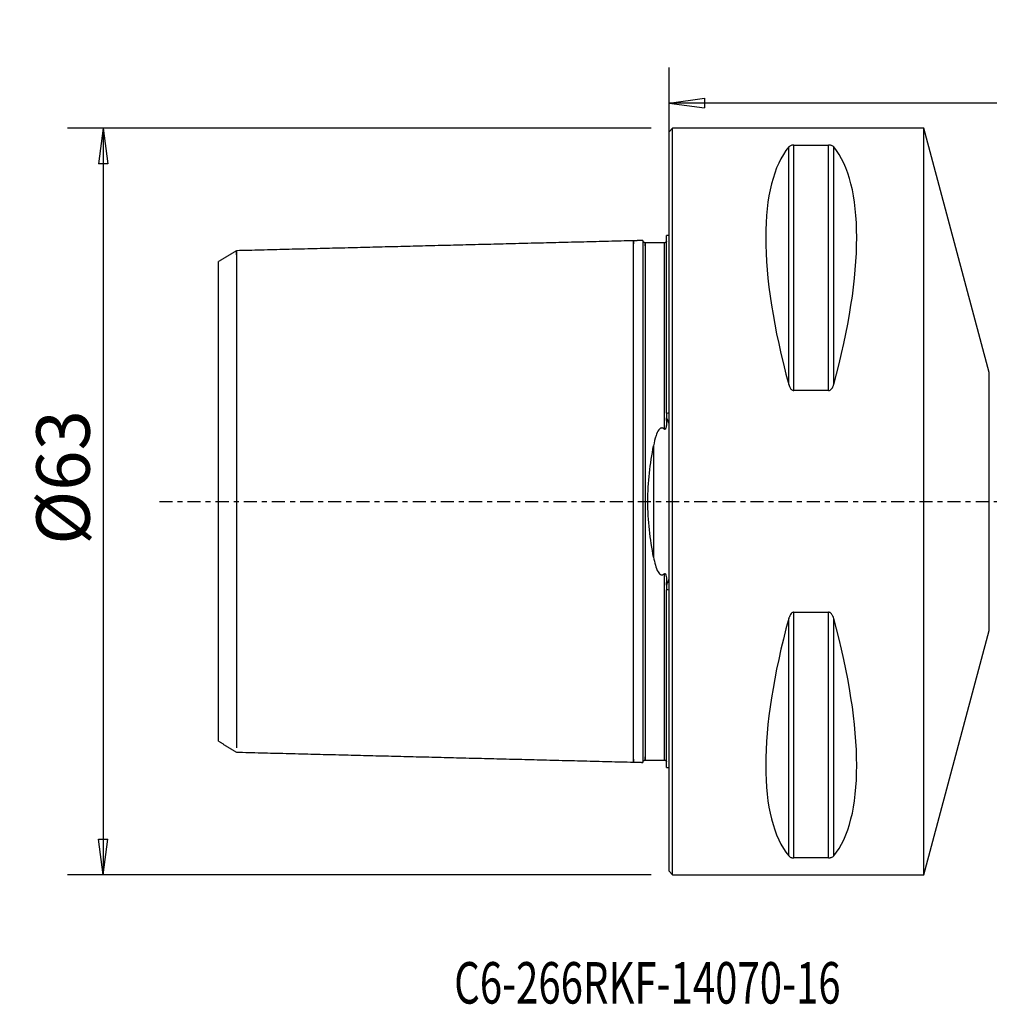
# Model space of a CAD drawing. Units: millimetres. Extents: x -55 to 87, y -42 to 41.
# Drawn here: x -55 to 27, y -42 to 41 of the extents above; entities that cross this region are included whole.
import ezdxf

# ---------------------------------------------------------------- set-up
doc = ezdxf.new("R2010")
doc.units = ezdxf.units.MM
doc.linetypes.add('CENTER', pattern=[47.5, 22, -8.5, 8.5, -8.5])
doc.layers.get('0').update_dxf_attribs({"linetype": 'CONTINUOUS'})
for name, color, linetype in [('1', 4, 'CONTINUOUS'), ('2', 7, 'CONTINUOUS'), ('SK1', 4, 'CONTINUOUS'), ('SK2', 7, 'CONTINUOUS'), ('SK4', 2, 'CENTER'), ('SK6', 5, 'CONTINUOUS')]:
    doc.layers.add(name, color=color, linetype=linetype)
doc.styles.add('DEFAULT', font='simplex.shx')
doc.dimstyles.get("Standard").update_dxf_attribs({"dimtxt": 0.18, "dimasz": 0.18, "dimexe": 0.18, "dimexo": 0.0625, "dimgap": 0.09, "dimtad": 1, "dimzin": 0, "dimdsep": 52, "dimtxsty": 'Standard', "dimcen": 0.09, "dimadec": 0, "dimazin": 0, "dimtfac": 1, "dimtdec": 4, "dimtofl": 0, "dimtmove": 0, "dimatfit": 3, "dimfxl": 1, "dimtolj": 1, "dimtzin": 0, "dimarcsym": 0})

# ---------------------------------------------------------------- blocks, each defined once
blk = doc.blocks.new('DimnDraft3D2')
at = {"layer": 'SK2'}
for p, q in [((-1.5, 31.5), (-50.75, 31.5)), ((-47.75, 31.5), (-48.144957, 28.499999)), ((-47.75, 31.5), (-47.75, -31.5)), ((-47.75, 31.5), (-47.355043, 28.500001)), ((-47.355043, 28.500001), (-48.144957, 28.499999)), ((-48.144957, -28.500001), (-47.355043, -28.499999)), ((-47.75, -31.5), (-48.144957, -28.500001)), ((-47.75, -31.5), (-47.355043, -28.499999)), ((-1.5, -31.5), (-50.75, -31.5))]:
    blk.add_line(p, q, dxfattribs=at)
at = {"layer": 'SK2', "insert": (-48.875, -3.659211), "char_height": 4.5, "attachment_point": 7, "rotation": 90, "line_spacing_factor": 1.084337, "style": 'DEFAULT'}
blk.add_mtext('\\W01.000;\\fsimplex.shx,bigfont.shx;%%c63 ', dxfattribs=at)
blk = doc.blocks.new('_CLOSED')
at = {"lineweight": -2}
for p, q in [((-1, 0.166667), (0, 0)), ((-1, 0.166667), (-1, -0.166667)), ((0, 0), (-1, -0.166667)), ((0, 0), (-1, 0))]:
    blk.add_line(p, q, dxfattribs=at)
blk = doc.blocks.new('DimnDraft3D3')
at = {"layer": '2'}
for p, q in [((0, 1.5), (0, 36.625)), ((70, 15.375), (70, 36.625)), ((0, 33.625), (2.999999, 34.019957)), ((70, 33.625), (0, 33.625)), ((0, 33.625), (3.000001, 33.230043)), ((2.999999, 34.019957), (3.000001, 33.230043)), ((70, 33.625), (66.999999, 34.019957)), ((67.000001, 33.230043), (66.999999, 34.019957)), ((70, 33.625), (67.000001, 33.230043))]:
    blk.add_line(p, q, dxfattribs=at)
at = {"layer": '2', "insert": (33.496053, 34.75), "char_height": 4.5, "attachment_point": 7, "line_spacing_factor": 1.084337, "style": 'DEFAULT'}
blk.add_mtext('\\W01.000;\\fsimplex.shx,bigfont.shx;70 ', dxfattribs=at)

msp = doc.modelspace()

# ---------------------------------------------------------------- linework, layer by layer
at = {"layer": '1'}
for p, q in [((0.3, 31.5), (0, 31.2)), ((0, -31.2), (0, 31.2)), ((21.5, 31.5), (0.3, 31.5)), ((0.3, 0), (0.3, 31.5)), ((27.0226, 10.8894), (21.5, 31.5)), ((21.5, 0), (21.5, 31.5)), ((10.1057, 9.8694), (10.1057, 29.914)), ((10.5387, 30.0806), (13.4613, 30.0806)), ((10.5387, 9.3492), (10.5387, 30.0806)), ((13.4613, 9.3492), (13.4613, 30.0806)), ((13.8943, 9.8694), (13.8943, 29.914)), ((27.0226, -10.8894), (27.0226, 10.8894)), ((13.4613, 9.3492), (10.5387, 9.3492)), ((0.3, -31.5), (0.3, 0)), ((21.5, -31.5), (21.5, 0)), ((10.1057, -29.914), (10.1057, -9.8694)), ((10.5387, -30.0806), (10.5387, -9.3492)), ((10.5387, -9.3492), (13.4613, -9.3492)), ((13.4613, -30.0806), (13.4613, -9.3492)), ((13.8943, -29.914), (13.8943, -9.8694)), ((21.5, -31.5), (27.0226, -10.8894)), ((13.4613, -30.0806), (10.5387, -30.0806)), ((0, -31.2), (0.3, -31.5)), ((0.3, -31.5), (21.5, -31.5))]:
    msp.add_line(p, q, dxfattribs=at)
for centre, major_axis, start_param, end_param in [((26.3472, 0), (-14.7537, 31.0933), 0.1578062, 1.0912396), ((-2.3472, 0), (-14.7537, -31.0933), 2.0503531, 2.9837865), ((26.3472, 0), (-14.7537, -31.0933), -1.0912396, -0.1578062), ((-2.3472, 0), (-14.7537, 31.0933), -2.9837865, -2.0503531)]:
    msp.add_ellipse(centre, major_axis=major_axis, ratio=0.341999, start_param=start_param, end_param=end_param, dxfattribs=at)
for points, knots in [([(10.5387, 30.0806), (10.5375, 30.0806), (10.5362, 30.0806), (10.5081, 30.0805), (10.481, 30.0789), (10.4233, 30.0727), (10.393, 30.0673), (10.3234, 30.0508), (10.2875, 30.038), (10.1989, 29.9983), (10.158, 29.9683), (10.1193, 29.9297), (10.1122, 29.9218), (10.1057, 29.914)], [0, 0, 0, 0, 0.0048641, 0.0048641, 0.1132033, 0.1132033, 0.252307, 0.252307, 0.4722397, 0.4722397, 0.8946828, 0.8946828, 1, 1, 1, 1]), ([(13.8943, 29.914), (13.8776, 29.9341), (13.8572, 29.9538), (13.8009, 29.9958), (13.7623, 30.0181), (13.6865, 30.0468), (13.6578, 30.0556), (13.5988, 30.0688), (13.5689, 30.0738), (13.5129, 30.0793), (13.487, 30.0806), (13.4613, 30.0806)], [0, 0, 0, 0, 0.2705254, 0.2705254, 0.5993842, 0.5993842, 0.7621402, 0.7621402, 0.8966169, 0.8966169, 1, 1, 1, 1]), ([(10.1057, 9.8694), (10.1224, 9.8084), (10.1428, 9.748), (10.1991, 9.6181), (10.2377, 9.5482), (10.3135, 9.4574), (10.3422, 9.4293), (10.4012, 9.3871), (10.4311, 9.3711), (10.4871, 9.3534), (10.513, 9.3492), (10.5387, 9.3492)], [0, 0, 0, 0, 0.2705254, 0.2705254, 0.5993842, 0.5993842, 0.7621402, 0.7621402, 0.8966169, 0.8966169, 1, 1, 1, 1]), ([(13.4613, 9.3492), (13.4625, 9.3492), (13.4638, 9.3492), (13.4919, 9.3497), (13.519, 9.3547), (13.5767, 9.3746), (13.607, 9.392), (13.6766, 9.4447), (13.7125, 9.4853), (13.8011, 9.6104), (13.842, 9.7037), (13.8807, 9.8217), (13.8878, 9.8455), (13.8943, 9.8694)], [0, 0, 0, 0, 0.0048641, 0.0048641, 0.1132033, 0.1132033, 0.252307, 0.252307, 0.4722397, 0.4722397, 0.8946828, 0.8946828, 1, 1, 1, 1]), ([(10.5387, -9.3492), (10.5375, -9.3492), (10.5362, -9.3492), (10.5081, -9.3497), (10.481, -9.3547), (10.4233, -9.3746), (10.393, -9.392), (10.3234, -9.4447), (10.2875, -9.4853), (10.1989, -9.6104), (10.158, -9.7037), (10.1193, -9.8217), (10.1122, -9.8455), (10.1057, -9.8694)], [0, 0, 0, 0, 0.0048641, 0.0048641, 0.1132033, 0.1132033, 0.252307, 0.252307, 0.4722397, 0.4722397, 0.8946828, 0.8946828, 1, 1, 1, 1]), ([(13.8943, -9.8694), (13.8776, -9.8084), (13.8572, -9.748), (13.8009, -9.6181), (13.7623, -9.5482), (13.6865, -9.4574), (13.6578, -9.4293), (13.5988, -9.3871), (13.5689, -9.3711), (13.5129, -9.3534), (13.487, -9.3492), (13.4613, -9.3492)], [0, 0, 0, 0, 0.2705254, 0.2705254, 0.5993842, 0.5993842, 0.7621402, 0.7621402, 0.8966169, 0.8966169, 1, 1, 1, 1]), ([(10.1057, -29.914), (10.1224, -29.9341), (10.1428, -29.9538), (10.1991, -29.9958), (10.2377, -30.0181), (10.3135, -30.0468), (10.3422, -30.0556), (10.4012, -30.0688), (10.4311, -30.0738), (10.4871, -30.0793), (10.513, -30.0806), (10.5387, -30.0806)], [0, 0, 0, 0, 0.2705254, 0.2705254, 0.5993842, 0.5993842, 0.7621402, 0.7621402, 0.8966169, 0.8966169, 1, 1, 1, 1]), ([(13.4613, -30.0806), (13.4625, -30.0806), (13.4638, -30.0806), (13.4919, -30.0805), (13.519, -30.0789), (13.5767, -30.0727), (13.607, -30.0673), (13.6766, -30.0508), (13.7125, -30.038), (13.8011, -29.9983), (13.842, -29.9683), (13.8807, -29.9297), (13.8878, -29.9218), (13.8943, -29.914)], [0, 0, 0, 0, 0.0048641, 0.0048641, 0.1132033, 0.1132033, 0.252307, 0.252307, 0.4722397, 0.4722397, 0.8946828, 0.8946828, 1, 1, 1, 1])]:
    msp.add_open_spline(points, degree=3, knots=knots, dxfattribs=at)
at = {"layer": 'SK1'}
for p, q in [((0, 22.45), (-0.2, 22.45)), ((-0.2, 7.4541), (-0.2, 22.45)), ((-38, -20.2382), (-38, 20.2481)), ((-0.2, 6.8344), (-0.2, 7.0664)), ((-1.3071, 4.6959), (-1.3071, -4.6959)), ((-0.2, -7.0664), (-0.2, -6.8344)), ((-0.2, -22.45), (-0.2, -7.4541)), ((-0.2, -22.45), (0, -22.45))]:
    msp.add_line(p, q, dxfattribs=at)
for points, degree in [([(-3, 22), (-19.7502, 21.5792), (-36.5005, 21.1584)], 2), ([(-2.1949, 22.0202), (-2.5975, 22.0101), (-3, 22)], 2), ([(-0.4, 21.8251), (-1.2, 21.8251), (-2, 21.8251)], 2), ([(-36.5004, 21.1581), (-37.2502, 20.6997), (-38, 20.2414)], 2), ([(-0.2, 7.4541), (-0.1333, 7.4621), (-0.0667, 7.47), (0, 7.478)], 3), ([(-0.2, 7.4541), (-0.2, 7.3236), (-0.2, 7.1943), (-0.2, 7.0664)], 3), ([(-0.2, -7.0664), (-0.2, -7.1943), (-0.2, -7.3236), (-0.2, -7.4541)], 3), ([(0, -7.478), (-0.0667, -7.47), (-0.1333, -7.4621), (-0.2, -7.4541)], 3), ([(-38, -20.2397), (-37.2502, -20.6983), (-36.5004, -21.1568)], 2), ([(-36.5005, -21.1584), (-19.7502, -21.5792), (-3, -22)], 2), ([(-3, -22), (-2.5975, -22.0101), (-2.1949, -22.0202)], 2), ([(-2, -21.8251), (-1.2, -21.8251), (-0.4, -21.8251)], 2)]:
    msp.add_open_spline(points, degree=degree, dxfattribs=at)
for points, knots in [([(-3, -21.7373), (-3, -21.7582), (-3, -21.8217), (-3, -21.9108), (-3, -21.9704), (-3, -21.9956), (-3, -22.0011), (-3, -21.9989), (-3, -21.9921), (-3, -21.9747), (-3, -21.9386), (-3, -21.869), (-3, -21.7393), (-3, -21.509), (-3, -21.1988), (-3, -20.8048), (-3, -20.3251), (-3, -19.7595), (-3, -19.1098), (-3, -18.38), (-3, -17.5758), (-3, -16.705), (-3, -15.7767), (-3, -14.8017), (-3, -13.7914), (-3, -12.7581), (-3, -11.7143), (-3, -10.6724), (-3, -9.6441), (-3, -8.6401), (-3, -7.6699), (-3, -6.7413), (-3, -5.8601), (-3, -5.0303), (-3, -4.2534), (-3, -3.529), (-3, -2.8541), (-3, -2.2241), (-3, -1.6325), (-3, -1.0709), (-3, -0.5301), (-3, 0), (-3, 0.5301), (-3, 1.0709), (-3, 1.6325), (-3, 2.2241), (-3, 2.8541), (-3, 3.529), (-3, 4.2534), (-3, 5.0303), (-3, 5.8601), (-3, 6.7413), (-3, 7.6699), (-3, 8.6401), (-3, 9.6441), (-3, 10.6724), (-3, 11.7143), (-3, 12.7581), (-3, 13.7914), (-3, 14.8017), (-3, 15.7767), (-3, 16.705), (-3, 17.5758), (-3, 18.38), (-3, 19.1098), (-3, 19.7595), (-3, 20.3251), (-3, 20.8048), (-3, 21.1988), (-3, 21.509), (-3, 21.7393), (-3, 21.869), (-3, 21.9386), (-3, 21.9747), (-3, 21.9921), (-3, 21.9989), (-3, 22.0011), (-3, 21.9956), (-3, 21.9704), (-3, 21.9108), (-3, 21.8217), (-3, 21.7581), (-3, 21.7373)], [0, 0, 0, 0, 0.0064305, 0.0205324, 0.0346344, 0.0416854, 0.0487364, 0.0522619, 0.0557874, 0.0628384, 0.0698894, 0.0769404, 0.0910424, 0.1051443, 0.1192463, 0.1333483, 0.1474503, 0.1615523, 0.1756543, 0.1897563, 0.2038582, 0.2179602, 0.2320622, 0.2461642, 0.2602662, 0.2743682, 0.2884702, 0.3025721, 0.3166741, 0.3307761, 0.3448781, 0.3589801, 0.3730821, 0.387184, 0.401286, 0.415388, 0.42949, 0.443592, 0.457694, 0.471796, 0.4858979, 0.4999999, 0.5141019, 0.5282039, 0.5423059, 0.5564079, 0.5705098, 0.5846118, 0.5987138, 0.6128158, 0.6269178, 0.6410198, 0.6551218, 0.6692237, 0.6833257, 0.6974277, 0.7115297, 0.7256317, 0.7397337, 0.7538357, 0.7679376, 0.7820396, 0.7961416, 0.8102436, 0.8243456, 0.8384476, 0.8525495, 0.8666515, 0.8807535, 0.8948555, 0.9089575, 0.9230595, 0.9301105, 0.9371615, 0.9442124, 0.9477379, 0.9512634, 0.9583144, 0.9653654, 0.9794674, 0.9935694, 1, 1, 1, 1]), ([(-2, 21.8251), (-2.0261, 21.8254), (-2.0636, 21.8325), (-2.1105, 21.8567), (-2.1424, 21.8827), (-2.1684, 21.9146), (-2.1926, 21.9615), (-2.1997, 21.9991), (-2.2, 22.0251)], [0, 0, 0, 0, 0.239458, 0.3683622, 0.5000017, 0.6316409, 0.7605443, 1, 1, 1, 1]), ([(-2.1999, 22.0201), (-2.1999, 22.0297), (-2.2, 21.9905), (-2.2, 21.5631), (-2.2, 20.4409), (-2.2, 18.8058)], [0, 0, 0, 0, 0.1847203, 0.1847203, 1, 1, 1, 1]), ([(-2, 21.5598), (-2, 21.5823), (-2, 21.6471), (-2, 21.7368), (-2, 21.7958), (-2, 21.8208), (-2, 21.8262), (-2, 21.824), (-2, 21.819), (-2, 21.8104), (-2, 21.794), (-2, 21.7642), (-2, 21.695), (-2, 21.5662), (-2, 21.3372), (-2, 21.0286), (-2, 20.6365), (-2, 20.159), (-2, 19.5959), (-2, 18.949), (-2, 18.2222), (-2, 17.4213), (-2, 16.5541), (-2, 15.6298), (-2, 14.6589), (-2, 13.6532), (-2, 12.6249), (-2, 11.5865), (-2, 10.5503), (-2, 9.5282), (-2, 8.5308), (-2, 7.5677), (-2, 6.6466), (-2, 5.7734), (-2, 4.952), (-2, 4.1839), (-2, 3.4686), (-2, 2.8033), (-2, 2.1831), (-2, 1.6015), (-2, 1.0502), (-2, 0.5197), (-2, 0), (-2, -0.5197), (-2, -1.0502), (-2, -1.6015), (-2, -2.1831), (-2, -2.8033), (-2, -3.4686), (-2, -4.1839), (-2, -4.952), (-2, -5.7734), (-2, -6.6466), (-2, -7.5677), (-2, -8.5308), (-2, -9.5282), (-2, -10.5503), (-2, -11.5865), (-2, -12.6249), (-2, -13.6532), (-2, -14.6589), (-2, -15.6298), (-2, -16.5541), (-2, -17.4213), (-2, -18.2222), (-2, -18.949), (-2, -19.5959), (-2, -20.159), (-2, -20.6365), (-2, -21.0286), (-2, -21.3372), (-2, -21.5662), (-2, -21.695), (-2, -21.7642), (-2, -21.794), (-2, -21.8104), (-2, -21.819), (-2, -21.824), (-2, -21.8262), (-2, -21.8208), (-2, -21.7958), (-2, -21.7368), (-2, -21.6471), (-2, -21.5823), (-2, -21.5598)], [0, 0, 0, 0, 0.0069867, 0.0210727, 0.0351588, 0.0422019, 0.0492449, 0.0527665, 0.056288, 0.0598095, 0.063331, 0.0703741, 0.0774171, 0.0915032, 0.1055893, 0.1196754, 0.1337615, 0.1478476, 0.1619337, 0.1760198, 0.1901059, 0.204192, 0.2182781, 0.2323642, 0.2464502, 0.2605363, 0.2746224, 0.2887085, 0.3027946, 0.3168807, 0.3309668, 0.3450529, 0.359139, 0.3732251, 0.3873112, 0.4013973, 0.4154834, 0.4295695, 0.4436556, 0.4577416, 0.4718277, 0.4859138, 0.4999999, 0.514086, 0.5281721, 0.5422582, 0.5563443, 0.5704304, 0.5845165, 0.5986026, 0.6126887, 0.6267748, 0.6408609, 0.654947, 0.6690331, 0.6831191, 0.6972052, 0.7112913, 0.7253774, 0.7394635, 0.7535496, 0.7676357, 0.7817218, 0.7958079, 0.809894, 0.8239801, 0.8380662, 0.8521523, 0.8662384, 0.8803245, 0.8944106, 0.9084966, 0.9225827, 0.9296258, 0.9366688, 0.9401904, 0.9437119, 0.9472334, 0.9507549, 0.957798, 0.964841, 0.9789271, 0.9930132, 1, 1, 1, 1]), ([(-0.206, 21.9639), (-0.2071, 21.9609), (-0.213, 21.9495), (-0.2271, 21.9237), (-0.2456, 21.8956), (-0.2678, 21.873), (-0.2797, 21.8633), (-0.2859, 21.8588), (-0.2903, 21.8558), (-0.2948, 21.8528), (-0.2994, 21.8501), (-0.304, 21.8476), (-0.315, 21.8419), (-0.3393, 21.8323), (-0.3669, 21.827), (-0.39, 21.8243), (-0.4, 21.8251)], [0, 0, 0, 0, 0.2639236, 0.5409968, 0.7038544, 0.7453224, 0.7579772, 0.7627269, 0.7667176, 0.7702951, 0.7738699, 0.777805, 0.7823379, 0.8079009, 0.8917932, 1, 1, 1, 1]), ([(-0.4, 21.8224), (-0.4, 21.8242), (-0.4, 21.8258), (-0.4, 21.824), (-0.4, 21.819), (-0.4, 21.8104), (-0.4, 21.794), (-0.4, 21.7642), (-0.4, 21.695), (-0.4, 21.5662), (-0.4, 21.3372), (-0.4, 21.0286), (-0.4, 20.6365), (-0.4, 20.159), (-0.4, 19.5959), (-0.4, 18.949), (-0.4, 18.2222), (-0.4, 17.4213), (-0.4, 16.5541), (-0.4, 15.6298), (-0.4, 14.6589), (-0.4, 13.6532), (-0.4, 12.6249), (-0.4, 11.5865), (-0.4, 10.5503), (-0.4, 9.5282), (-0.4, 8.5308), (-0.4, 7.5677), (-0.4, 6.762), (-0.4, 6.2845), (-0.4, 6.1042)], [0, 0, 0, 0, 0.0142712, 0.0251637, 0.0360562, 0.0469487, 0.0578412, 0.0796263, 0.1014113, 0.1449813, 0.1885513, 0.2321214, 0.2756914, 0.3192614, 0.3628314, 0.4064015, 0.4499715, 0.4935415, 0.5371115, 0.5806816, 0.6242516, 0.6678216, 0.7113917, 0.7549617, 0.7985317, 0.8421017, 0.8856718, 0.9292418, 0.9728118, 1, 1, 1, 1]), ([(-36.5005, 20.8085), (-36.5005, 20.8159), (-36.5005, 20.8721), (-36.5005, 20.9678), (-36.5005, 21.0725), (-36.5005, 21.1299), (-36.5005, 21.1541), (-36.5005, 21.1594), (-36.5005, 21.1573), (-36.5005, 21.1508), (-36.5005, 21.134), (-36.5005, 21.0993), (-36.5005, 21.0324), (-36.5005, 20.9077), (-36.5005, 20.6862), (-36.5005, 20.3878), (-36.5005, 20.0089), (-36.5005, 19.5475), (-36.5005, 19.0035), (-36.5005, 18.3787), (-36.5005, 17.6768), (-36.5005, 16.9034), (-36.5005, 16.0659), (-36.5005, 15.1732), (-36.5005, 14.2354), (-36.5005, 13.2638), (-36.5005, 12.27), (-36.5005, 11.2662), (-36.5005, 10.2641), (-36.5005, 9.2751), (-36.5005, 8.3096), (-36.5005, 7.3765), (-36.5005, 6.4834), (-36.5005, 5.6359), (-36.5005, 4.8379), (-36.5005, 4.0907), (-36.5005, 3.394), (-36.5005, 2.7449), (-36.5005, 2.1391), (-36.5005, 1.57), (-36.5005, 1.0299), (-36.5005, 0.5099), (-36.5005, 0), (-36.5005, -0.5099), (-36.5005, -1.0299), (-36.5005, -1.57), (-36.5005, -2.1391), (-36.5005, -2.7449), (-36.5005, -3.394), (-36.5005, -4.0907), (-36.5005, -4.8379), (-36.5005, -5.6359), (-36.5005, -6.4834), (-36.5005, -7.3765), (-36.5005, -8.3096), (-36.5005, -9.2751), (-36.5005, -10.2641), (-36.5005, -11.2662), (-36.5005, -12.27), (-36.5005, -13.2637), (-36.5005, -14.2354), (-36.5005, -15.1732), (-36.5005, -16.0659), (-36.5005, -16.9034), (-36.5005, -17.6768), (-36.5005, -18.3787), (-36.5005, -19.0035), (-36.5005, -19.5475), (-36.5005, -20.0089), (-36.5005, -20.3878), (-36.5005, -20.6418), (-36.5005, -20.7653), (-36.5005, -20.8056)], [0, 0, 0, 0, 0.0022825, 0.0177381, 0.0331938, 0.0486494, 0.0563773, 0.0641051, 0.067969, 0.0718329, 0.0795608, 0.0872886, 0.0950164, 0.1104721, 0.1259277, 0.1413834, 0.1568391, 0.1722947, 0.1877504, 0.2032061, 0.2186617, 0.2341174, 0.249573, 0.2650287, 0.2804844, 0.29594, 0.3113957, 0.3268513, 0.342307, 0.3577627, 0.3732183, 0.388674, 0.4041296, 0.4195853, 0.435041, 0.4504966, 0.4659523, 0.4814079, 0.4968636, 0.5123193, 0.5277749, 0.5432306, 0.5586862, 0.5741419, 0.5895976, 0.6050532, 0.6205089, 0.6359646, 0.6514202, 0.6668759, 0.6823315, 0.6977872, 0.7132429, 0.7286985, 0.7441542, 0.7596098, 0.7750655, 0.7905212, 0.8059768, 0.8214325, 0.8368881, 0.8523438, 0.8677995, 0.8832551, 0.8987108, 0.9141664, 0.9296221, 0.9450778, 0.9605334, 0.9759891, 0.9914447, 1, 1, 1, 1]), ([(-2.2, 18.8058), (-2.2, 18.67), (-2.2, 18.2809), (-2.2, 17.5929), (-2.2, 16.7204), (-2.2, 15.7904), (-2.2, 14.8135), (-2.2, 13.8834), (-2.2, 13.2789), (-2.2, 13.0172)], [0, 0, 0, 0, 0.0888743, 0.2471441, 0.4054139, 0.5636836, 0.7219534, 0.8802232, 1, 1, 1, 1]), ([(-2.2, 13.0172), (-2.2, 12.3228), (-2.2, 11.0042), (-2.2, 8.9264), (-2.2, 6.9869), (-2.2, 5.2286), (-2.2, 3.6787), (-2.2, 2.3248), (-2.2, 1.1232), (-2.1999, -2.1112), (-2.2, -6.2409), (-2.2, -10.3544), (-2.2, -12.1655), (-2.2, -13.0172)], [0, 0, 0, 0, 0.0968863, 0.1839667, 0.2600688, 0.3249946, 0.3795297, 0.4253653, 0.4649414, 0.501226, 0.7493894, 0.8821438, 1, 1, 1, 1]), ([(-0.2, 6.8344), (-0.2, 6.7072), (-0.204, 6.5787), (-0.2236, 6.3902), (-0.2319, 6.3301), (-0.2514, 6.2408), (-0.2592, 6.211), (-0.2772, 6.1607), (-0.2863, 6.1395), (-0.3029, 6.1139), (-0.3076, 6.1076), (-0.3184, 6.0962), (-0.3245, 6.0909), (-0.3359, 6.0846), (-0.3408, 6.0827), (-0.3509, 6.0808), (-0.3562, 6.0808), (-0.3673, 6.0826), (-0.3732, 6.0848), (-0.3865, 6.0921), (-0.3936, 6.0979), (-0.4, 6.1042)], [0, 0, 0, 0, 0.4579236, 0.4579236, 0.6705315, 0.6705315, 0.7773123, 0.7773123, 0.8556246, 0.8556246, 0.8822451, 0.8822451, 0.9092337, 0.9092337, 0.9271454, 0.9271454, 0.945136, 0.945136, 0.9672938, 0.9672938, 1, 1, 1, 1]), ([(0, 6.5376), (-0.0485, 6.7069), (-0.105, 6.874), (-0.1882, 7.0434), (-0.194, 7.0549), (-0.2, 7.0664)], [0, 0, 0, 0, 0.9319515, 0.9319515, 1, 1, 1, 1]), ([(-0.4, 6.1042), (-0.4201, 6.1242), (-0.4421, 6.143), (-0.4909, 6.1749), (-0.5184, 6.1882), (-0.5681, 6.2008), (-0.5898, 6.2031), (-0.6324, 6.2008), (-0.6536, 6.1962), (-0.7018, 6.1791), (-0.7281, 6.1638), (-0.7953, 6.1137), (-0.8315, 6.0731), (-0.9685, 5.8903), (-1.0346, 5.7264), (-1.1891, 5.2835), (-1.2539, 4.9915), (-1.3071, 4.6959)], [0, 0, 0, 0, 0.0423762, 0.0423762, 0.0854249, 0.0854249, 0.1155107, 0.1155107, 0.145563, 0.145563, 0.1888666, 0.1888666, 0.2694644, 0.2694644, 0.5395761, 0.5395761, 1, 1, 1, 1]), ([(-1.3071, -4.6959), (-1.5755, -3.2045), (-1.7894, -1.6068), (-1.7894, 1.6068), (-1.5756, 3.2045), (-1.3071, 4.6959)], [0, 0, 0, 0, 0.5, 0.5, 1, 1, 1, 1]), ([(-1.3071, -4.6959), (-1.2653, -4.928), (-1.2156, -5.1573), (-1.0921, -5.5773), (-1.0246, -5.7732), (-0.8864, -6.0013), (-0.8508, -6.0519), (-0.784, -6.121), (-0.7576, -6.1439), (-0.7062, -6.176), (-0.6822, -6.1875), (-0.6363, -6.2001), (-0.6145, -6.2028), (-0.5718, -6.2014), (-0.5503, -6.1972), (-0.5024, -6.181), (-0.4765, -6.1665), (-0.4341, -6.136), (-0.4164, -6.1206), (-0.4, -6.1042)], [0, 0, 0, 0, 0.3608795, 0.3608795, 0.6795225, 0.6795225, 0.7731255, 0.7731255, 0.8243788, 0.8243788, 0.8621758, 0.8621758, 0.8925303, 0.8925303, 0.9228821, 0.9228821, 0.9653404, 0.9653404, 1, 1, 1, 1]), ([(-0.4, -6.1042), (-0.3942, -6.0984), (-0.3878, -6.0931), (-0.3753, -6.0858), (-0.3693, -6.0832), (-0.3583, -6.081), (-0.3532, -6.0807), (-0.3432, -6.0821), (-0.3382, -6.0837), (-0.3275, -6.0889), (-0.3219, -6.0932), (-0.3081, -6.1063), (-0.3009, -6.1164), (-0.2755, -6.1591), (-0.264, -6.1955), (-0.2143, -6.3819), (-0.2068, -6.5374), (-0.2007, -6.7376), (-0.2, -6.7861), (-0.2, -6.8344)], [0, 0, 0, 0, 0.0294153, 0.0294153, 0.0518467, 0.0518467, 0.0692788, 0.0692788, 0.0867341, 0.0867341, 0.1100521, 0.1100521, 0.1513271, 0.1513271, 0.2804332, 0.2804332, 0.826011, 0.826011, 1, 1, 1, 1]), ([(-0.4, -6.1042), (-0.4, -6.2845), (-0.4, -6.762), (-0.4, -7.5677), (-0.4, -8.5308), (-0.4, -9.5282), (-0.4, -10.5503), (-0.4, -11.5865), (-0.4, -12.6249), (-0.4, -13.6532), (-0.4, -14.6589), (-0.4, -15.6298), (-0.4, -16.5541), (-0.4, -17.4213), (-0.4, -18.2222), (-0.4, -18.949), (-0.4, -19.5959), (-0.4, -20.159), (-0.4, -20.6365), (-0.4, -21.0286), (-0.4, -21.3372), (-0.4, -21.5662), (-0.4, -21.695), (-0.4, -21.7642), (-0.4, -21.794), (-0.4, -21.8104), (-0.4, -21.819), (-0.4, -21.824), (-0.4, -21.8258), (-0.4, -21.8242), (-0.4, -21.8224)], [0, 0, 0, 0, 0.0271882, 0.0707582, 0.1143282, 0.1578982, 0.2014682, 0.2450382, 0.2886081, 0.3321781, 0.3757481, 0.4193181, 0.4628881, 0.5064581, 0.5500281, 0.5935981, 0.6371681, 0.6807381, 0.7243081, 0.7678781, 0.8114481, 0.8550181, 0.8985881, 0.9203731, 0.9421581, 0.9530506, 0.9639431, 0.9748356, 0.9857281, 1, 1, 1, 1]), ([(-0.2, -7.0664), (-0.1679, -7.0045), (-0.1397, -6.9409), (-0.0699, -6.7659), (-0.0329, -6.6524), (0, -6.5376)], [0, 0, 0, 0, 0.3689977, 0.3689977, 1, 1, 1, 1]), ([(-2.2, -13.0172), (-2.2, -13.2789), (-2.2, -13.8834), (-2.2, -14.8135), (-2.2, -15.7904), (-2.2, -16.7204), (-2.2, -17.5929), (-2.2, -18.2809), (-2.2, -18.67), (-2.2, -18.8058)], [0, 0, 0, 0, 0.119777, 0.2780467, 0.4363165, 0.5945862, 0.7528559, 0.9111256, 1, 1, 1, 1]), ([(-2.2, -18.8058), (-2.2, -20.4449), (-2.2, -21.5642), (-2.2, -21.9907), (-2.1999, -22.0298), (-2.1999, -22.0201)], [0, 0, 0, 0, 0.8155352, 0.8155352, 1, 1, 1, 1]), ([(-2.2, -22.0251), (-2.1997, -21.9991), (-2.1926, -21.9615), (-2.1684, -21.9146), (-2.1424, -21.8827), (-2.1105, -21.8567), (-2.0636, -21.8325), (-2.0261, -21.8254), (-2, -21.8251)], [0, 0, 0, 0, 0.2394557, 0.3683591, 0.4999983, 0.6316378, 0.760542, 1, 1, 1, 1]), ([(-0.4, -21.8251), (-0.3906, -21.8245), (-0.3758, -21.8259), (-0.3549, -21.8301), (-0.3454, -21.8325), (-0.3371, -21.8351), (-0.3308, -21.8374), (-0.3242, -21.8399), (-0.3159, -21.8435), (-0.2962, -21.8534), (-0.2765, -21.8672), (-0.246, -21.8933), (-0.2243, -21.9218), (-0.2132, -21.9391), (-0.211, -21.9456)], [0, 0, 0, 0, 0.0583295, 0.0700676, 0.0803468, 0.0897133, 0.0944696, 0.0995461, 0.1115005, 0.1271474, 0.2058144, 0.3381576, 0.6799196, 1, 1, 1, 1])]:
    msp.add_open_spline(points, degree=3, knots=knots, dxfattribs=at)
at = {"layer": 'SK4', "ltscale": 0.05}
msp.add_line((-43, 0), (75, 0), dxfattribs=at)

# ---------------------------------------------------------------- texts
at = {"layer": 'SK6', "insert": (-18.125, -42.375), "char_height": 3.5, "attachment_point": 7, "line_spacing_factor": 1.084337, "style": 'DEFAULT'}
msp.add_mtext('\\W00.710;\\fsimplex.shx,bigfont.shx;C6-266RKF-14070-16 ', dxfattribs=at)

# ---------------------------------------------------------------- dimensions: what is measured, and where the dimension line sits
at = {"layer": '2', "lineweight": -3}
dim = msp.add_linear_dim(base=(0, 33.625), p1=(70, 15.375), p2=(0, 1.5), dimstyle='Standard', override={"dimtxt": 4.5, "dimasz": 3, "dimexe": 3, "dimexo": 1.5, "dimgap": 2.25, "dimtad": 1, "dimtih": 0, "dimdec": 3, "dimzin": 8, "dimpost": '<>', "dimtxsty": 'DEFAULT', "dimblk1": 'CLOSED', "dimblk2": 'CLOSED', "dimsah": 1, "dimclrd": 2, "dimclre": 2, "dimclrt": 7, "dimtdec": 3, "dimtofl": 1, "dimtmove": 0}, dxfattribs=at)
dim.commit()
dim.dimension.update_dxf_attribs({"geometry": 'DimnDraft3D3', "text_midpoint": (32.3711, 33.625)})
at = {"layer": 'SK2', "lineweight": -3}
dim = msp.add_linear_dim(base=(-47.75, -31.5), p1=(-1.5, 31.5), p2=(-1.5, -31.5), angle=90, dimstyle='Standard', override={"dimtxt": 4.5, "dimasz": 3, "dimexe": 3, "dimexo": 1.5, "dimgap": 2.25, "dimtad": 1, "dimtih": 0, "dimtoh": 0, "dimdec": 3, "dimzin": 8, "dimpost": '<>', "dimtxsty": 'DEFAULT', "dimblk1": 'CLOSED', "dimblk2": 'CLOSED', "dimsah": 1, "dimclrd": 2, "dimclre": 2, "dimclrt": 7, "dimtdec": 3, "dimtofl": 1, "dimtmove": 0}, dxfattribs=at)
dim.commit()
dim.dimension.update_dxf_attribs({"geometry": 'DimnDraft3D2', "text_midpoint": (-47.75, -4.7842)})

doc.saveas('drawing.dxf')
